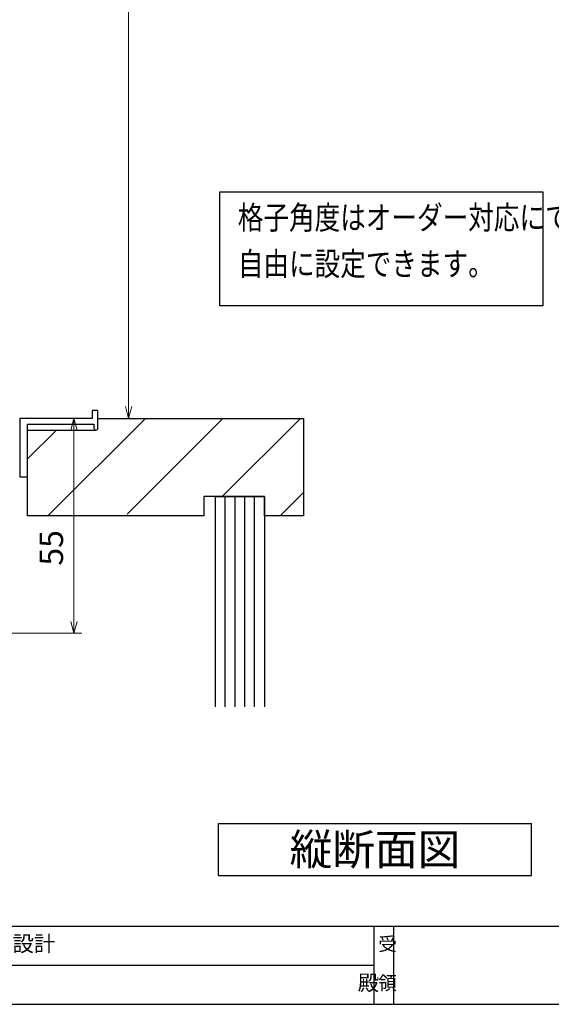
# Model space of a CAD drawing. Units: millimetres. Extents: x 20 to 808, y 21 to 558.
# Drawn here: x 249 to 385, y 38 to 290 of the extents above; entities that cross this region are included whole.
import ezdxf
from ezdxf.enums import TextEntityAlignment as Align

# ---------------------------------------------------------------- set-up
doc = ezdxf.new("R2010")
doc.units = ezdxf.units.MM
doc.header["$MEASUREMENT"] = 0
doc.layers.get('0').update_dxf_attribs({"lineweight": 25})
doc.layers.get('Defpoints').update_dxf_attribs({"lineweight": 25})
doc.layers.add('003', color=2, linetype='Continuous', lineweight=25)
doc.layers.add('YSS_H19_K', color=3, linetype='Continuous')
doc.styles.add('AT_VECTOR', font='romans.shx', dxfattribs={"bigfont": 'extfont.shx'})
doc.styles.add('DIM', font='romans.shx', dxfattribs={"width": 0.75, "bigfont": 'extfont.shx'})
doc.styles.add('ST_Design', font='romans.shx', dxfattribs={"width": 0.8, "height": 4, "bigfont": 'extfont2.shx'})
doc.dimstyles.new('DIM', dxfattribs={"dimscale": 2, "dimtxt": 3, "dimasz": 1.5, "dimexe": 1, "dimexo": 1.5, "dimgap": 1, "dimtad": 1, "dimdsep": 46, "dimtxsty": 'DIM', "dimblk": 'OPEN30', "dimcen": 0, "dimclrd": 4, "dimclre": 4, "dimclrt": 7, "dimadec": 0, "dimazin": 0, "dimtfac": 1, "dimtmove": 0, "dimatfit": 3, "dimldrblk": 'OPEN30', "dimfxl": 0, "dimlwd": 20, "dimlwe": 20, "dimarcsym": 0})

# ---------------------------------------------------------------- blocks, each defined once
blk = doc.blocks.new('_Open30')
at = {"color": 0, "linetype": 'ByBlock', "lineweight": -2}
for p, q in [((-1, 0.268), (0, 0)), ((0, 0), (-1, -0.268)), ((0, 0), (-1, 0))]:
    blk.add_line(p, q, dxfattribs=at)
blk = doc.blocks.new('*D80')
at = {"layer": '003', "color": 4, "lineweight": 20}
for p, q in [((251.78, 494.48), (279.14, 494.48)), ((277.14, 491.48), (277.14, 191.04)), ((272.28, 188.04), (279.14, 188.04))]:
    blk.add_line(p, q, dxfattribs=at)
at = {"layer": 'Defpoints', "color": 0}
for p in [(248.78, 494.48), (269.28, 188.04), (277.14, 188.04)]:
    blk.add_point(p, dxfattribs=at)
at = {"layer": '003', "color": 4, "lineweight": 20, "xscale": 3, "yscale": 3, "zscale": 3}
for p, rotation in [((277.14, 494.48), 90), ((277.14, 188.04), 270)]:
    blk.add_blockref('_Open30', p, dxfattribs=dict(at, rotation=rotation))
at = {"layer": '003', "color": 7, "insert": (272.14, 341.26), "char_height": 6, "attachment_point": 5, "rotation": 90, "style": 'DIM'}
blk.add_mtext('SH', dxfattribs=at)
blk = doc.blocks.new('*D81')
at = {"layer": '003', "color": 4, "lineweight": 20}
for p, q in [((266.28, 188.04), (261.14, 188.04)), ((263.14, 185.04), (263.14, 136.04)), ((194.28, 133.04), (265.14, 133.04))]:
    blk.add_line(p, q, dxfattribs=at)
at = {"layer": 'Defpoints', "color": 0}
for p in [(269.28, 188.04), (191.28, 133.04), (263.14, 133.04)]:
    blk.add_point(p, dxfattribs=at)
at = {"layer": '003', "color": 4, "lineweight": 20, "xscale": 3, "yscale": 3, "zscale": 3}
for p, rotation in [((263.14, 188.04), 90), ((263.14, 133.04), 270)]:
    blk.add_blockref('_Open30', p, dxfattribs=dict(at, rotation=rotation))
at = {"layer": '003', "color": 7, "insert": (258.14, 154.88), "char_height": 6, "attachment_point": 5, "rotation": 90, "style": 'DIM'}
blk.add_mtext('55', dxfattribs=at)

msp = doc.modelspace()

# ---------------------------------------------------------------- linework, layer by layer
at = {"color": 0, "linetype": 'ByBlock'}
for p, q in [((269.283, 190.045), (267.783, 190.045)), ((267.783, 190.045), (267.783, 188.045)), ((269.283, 185.545), (269.283, 190.045)), ((267.783, 188.045), (249.283, 188.045)), ((249.283, 188.045), (249.283, 173.045)), ((251.283, 186.545), (268.283, 186.545)), ((268.283, 186.545), (268.283, 185.545)), ((249.283, 173.045), (251.283, 173.045))]:
    msp.add_line(p, q, dxfattribs=at)
at = {"color": 0, "linetype": 'ByBlock', "lineweight": -2}
for p, q in [((40, 58), (798, 58)), ((340, 38), (340, 58)), ((345, 38), (345, 58)), ((240, 48), (340, 48)), ((40, 38), (798, 38))]:
    msp.add_line(p, q, dxfattribs=at)
msp.add_lwpolyline([(300.449, 246.048), (383.084, 246.048), (383.084, 216.841), (300.449, 216.841)], close=True)
at = {"color": 0, "linetype": 'ByBlock'}
msp.add_arc((268.783, 185.545), 0.5, 180, 0, dxfattribs=at)
at = {"layer": '003'}
for p, q in [((300.182, 84.319), (380.182, 84.319)), ((300.182, 70.986), (300.182, 84.319)), ((380.182, 70.986), (380.182, 84.319)), ((300.182, 70.986), (380.182, 70.986))]:
    msp.add_line(p, q, dxfattribs=at)
at = {"layer": 'YSS_H19_K', "color": 9, "linetype": 'Continuous'}
for p, q in [((256.484, 163.045), (281.484, 188.045)), ((276.783, 163.545), (301.283, 188.045)), ((301.082, 168.045), (321.082, 188.045)), ((251.283, 177.643), (258.685, 185.045)), ((315.881, 163.045), (321.886, 169.05)), ((301.886, 114.139), (301.886, 168.045)), ((304.386, 114.139), (304.386, 168.045)), ((306.886, 114.139), (306.886, 168.045)), ((309.386, 114.139), (309.386, 168.045))]:
    msp.add_line(p, q, dxfattribs=at)
at = {"layer": 'YSS_H19_K', "color": 255, "linetype": 'Continuous'}
for p, q in [((269.283, 188.045), (321.886, 188.045)), ((321.886, 188.045), (321.886, 163.045)), ((251.283, 163.045), (251.283, 186.545)), ((251.283, 185.045), (268.783, 185.045)), ((311.886, 168.045), (296.386, 168.045)), ((296.386, 168.045), (296.386, 163.045)), ((299.386, 114.139), (299.386, 168.045)), ((299.386, 168.045), (311.886, 168.045)), ((311.886, 163.045), (311.886, 168.045)), ((311.886, 168.045), (311.886, 114.139)), ((296.386, 163.045), (251.283, 163.045)), ((321.886, 163.045), (311.886, 163.045))]:
    msp.add_line(p, q, dxfattribs=at)

# ---------------------------------------------------------------- texts
at = {"style": 'AT_VECTOR', "width": 0.8}
for s, p in [('格子角度はオーダー対応にて', (305.087, 234.599)), ('自由に設定できます。', (305.087, 222.738))]:
    msp.add_text(s, height=6, dxfattribs=at).set_placement(p, align=Align.BOTTOM_LEFT)
at = {"style": 'AT_VECTOR'}
msp.add_text('縦断面図', height=8, dxfattribs=at).set_placement((340.182, 77.652), align=Align.MIDDLE_CENTER)
at = {"style": 'ST_Design'}
for s, insert, char_height, width, attachment_point in [('御設計', (242, 53), 4, 13.91, 4), ('受\\P{\\H0.7143x;\u3000\\P}領', (341.019, 55.205), 3.5, 5, 1), ('殿', (335.771, 43), 4, 3.09, 4)]:
    msp.add_mtext(s, dxfattribs=dict(at, insert=insert, char_height=char_height, width=width, attachment_point=attachment_point))

# ---------------------------------------------------------------- dimensions: what is measured, and where the dimension line sits
at = {"layer": '003'}
dim = msp.add_linear_dim(base=(277.135, 188.045), p1=(248.783, 494.481), p2=(269.283, 188.045), angle=90, text='SH', dimstyle='DIM', dxfattribs=at)
dim.commit()
dim.dimension.update_dxf_attribs({"geometry": '*D80', "text_midpoint": (272.135, 341.263)})
dim = msp.add_linear_dim(base=(263.135, 133.045), p1=(269.283, 188.045), p2=(191.283, 133.045), angle=90, dimstyle='DIM', dxfattribs=at)
dim.commit()
dim.dimension.update_dxf_attribs({"geometry": '*D81', "text_midpoint": (263.135, 154.881), "dimtype": 160})

doc.saveas('drawing.dxf')
